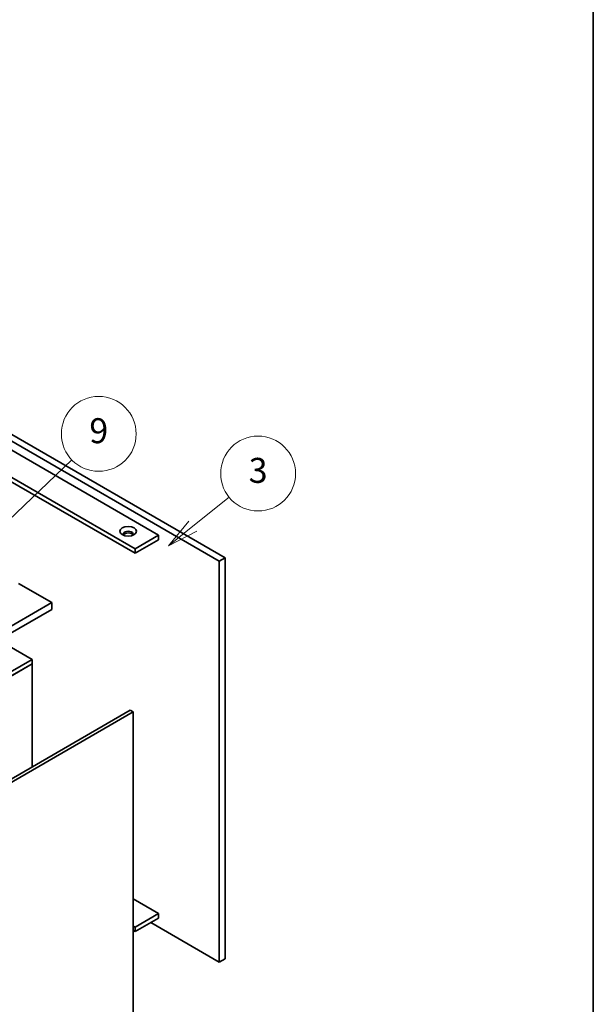
# Model space of a CAD drawing. Units: millimetres. Extents: x 65 to 9314, y 36 to 1441.
# Drawn here: x 1618 to 1825, y 436 to 791 of the extents above; entities that cross this region are included whole.
import ezdxf

# ---------------------------------------------------------------- set-up
doc = ezdxf.new("R2010")
doc.units = ezdxf.units.MM
doc.header["$LTSCALE"] = 4.5
for name, color, linetype, lineweight in [('Border (ISO)', 7, 'Continuous', 35), ('Symbol (TK)', 100, 'Continuous', 18), ('Visible (ISO)', 7, 'Continuous', 35)]:
    doc.layers.add(name, color=color, linetype=linetype, lineweight=lineweight)
doc.styles.add('Note Text (TK2)', font='txt')

# ---------------------------------------------------------------- blocks, each defined once
blk = doc.blocks.new('図面枠 tk図枠')
at = {"layer": 'Border (ISO)'}
blk.add_line((405.5, 289), (405.5, 8), dxfattribs=at)
blk = doc.blocks.new('バルーン12')
at = {"layer": 'Symbol (TK)', "color": 100}
for p, q in [((371.466, 133.481), (374.365, 135.818)), ((371.152, 133.87), (369.519, 131.911)), ((371.466, 133.481), (369.519, 131.911)), ((369.519, 131.911), (371.779, 133.091))]:
    blk.add_line(p, q, dxfattribs=at)
at = {"layer": 'Symbol (TK)'}
blk.add_circle((376.697, 137.698), 3, dxfattribs=at)
at = {"layer": 'Symbol (TK)', "color": 7, "insert": (376.697, 137.693), "char_height": 2, "attachment_point": 5, "line_spacing_factor": 0.25, "style": 'Note Text (TK2)'}
blk.add_mtext('3', dxfattribs=at)
blk = doc.blocks.new('バルーン13')
at = {"layer": 'Symbol (TK)', "color": 100}
for p, q in [((358.354, 136.204), (364.103, 141.718)), ((358.008, 136.565), (356.55, 134.473)), ((358.354, 136.204), (356.55, 134.473)), ((356.55, 134.473), (358.7, 135.843))]:
    blk.add_line(p, q, dxfattribs=at)
at = {"layer": 'Symbol (TK)'}
blk.add_circle((366.261, 143.788), 3, dxfattribs=at)
at = {"layer": 'Symbol (TK)', "color": 7, "insert": (366.261, 143.782), "char_height": 2, "attachment_point": 5, "line_spacing_factor": 0.25, "style": 'Note Text (TK2)'}
blk.add_mtext('9', dxfattribs=at)
blk = doc.blocks.new('A$C1AB750C4')
at = {"layer": 'Visible (ISO)'}
for p, q in [((330.68, 538.01), (634.74, 362.46)), ((602.21, 365.73), (342, 515.97)), ((342, 514.33), (602.21, 364.1)), ((632.62, 361.24), (420.09, 483.94)), ((419.07, 481.26), (610.7, 370.63)), ((610.7, 370.63), (602.21, 365.73)), ((610.7, 370.63), (610.7, 369)), ((610.7, 369), (602.21, 364.1)), ((602.21, 364.1), (602.21, 365.73)), ((634.74, 362.46), (632.62, 361.24)), ((634.74, 362.46), (634.74, 217.94)), ((632.62, 216.72), (632.62, 361.24)), ((560.14, 353.28), (572.16, 346.34)), ((392.56, 242.64), (572.16, 346.34)), ((572.16, 346.34), (572.16, 343.89)), ((392.56, 240.19), (572.16, 343.89)), ((553, 332.83), (565.09, 325.84)), ((565.09, 325.84), (550.95, 317.68)), ((550.95, 316.05), (565.09, 324.21)), ((558.02, 320.13), (565.09, 324.21)), ((565.09, 324.21), (565.09, 325.84)), ((565.09, 324.21), (565.09, 287.1)), ((420.87, 203.84), (600.48, 307.53)), ((601.54, 306.92), (421.94, 203.23)), ((601.54, 306.92), (600.48, 307.53)), ((601.54, 168.12), (601.54, 306.92)), ((601.54, 239.56), (610.7, 234.27)), ((610.7, 234.27), (602.21, 229.38)), ((610.7, 234.27), (610.7, 232.64)), ((610.7, 232.64), (602.21, 227.74)), ((607.87, 231.01), (632.62, 216.72)), ((602.21, 229.38), (601.54, 229.76)), ((601.54, 228.13), (602.21, 227.74)), ((602.21, 227.74), (602.21, 229.38)), ((634.74, 217.94), (632.62, 216.72))]:
    blk.add_line(p, q, dxfattribs=at)
blk.add_ellipse((599.74, 372.06), major_axis=(3, 0), ratio=0.57735, dxfattribs=at)
for centre, start_param, end_param in [((599.74, 371.04), 5.811297, 9.896666), ((599.74, 370.43), 0.307887, 2.833706)]:
    blk.add_ellipse(centre, major_axis=(1.75, 0), ratio=0.57735, start_param=start_param, end_param=end_param, dxfattribs=at)

msp = doc.modelspace()

# ---------------------------------------------------------------- block references
at = {"xscale": 4.5, "yscale": 4.5, "zscale": 4.5}
msp.add_blockref('図面枠 tk図枠', (0, 0), dxfattribs=at)
msp.add_blockref('A$C1AB750C4', (1057.1958, 234.7836))
at = {"layer": 'Symbol (TK)', "xscale": 4.5, "yscale": 4.5, "zscale": 4.5}
for name, p in [('バルーン13', (-1.856, -5.1048)), ('バルーン12', (8.6739, 8.0005))]:
    msp.add_blockref(name, p, dxfattribs=at)

doc.saveas('drawing.dxf')
